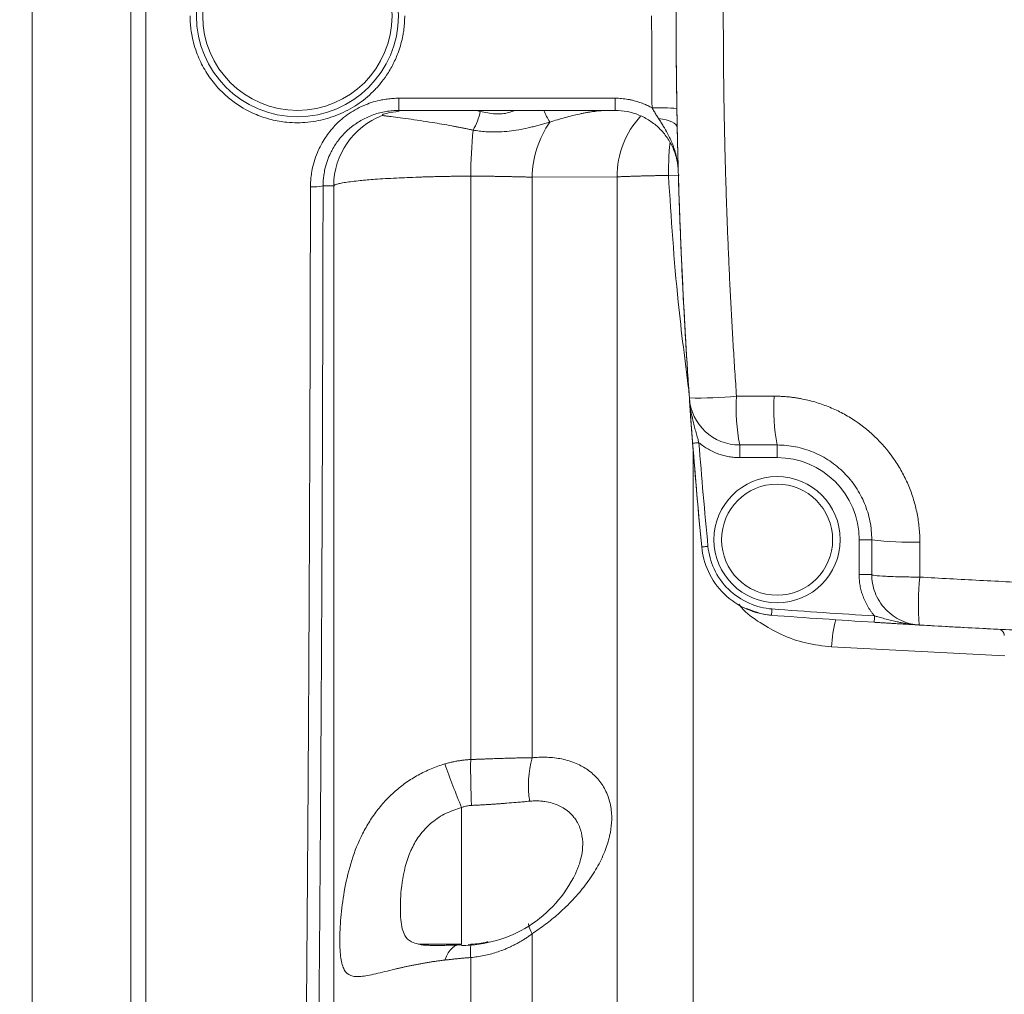
# Model space of a CAD drawing. Units: millimetres. Extents: x 0 to 420, y 0 to 297.
# Drawn here: x 75 to 101, y 51 to 77 of the extents above; entities that cross this region are included whole.
import ezdxf

# ---------------------------------------------------------------- set-up
doc = ezdxf.new("R2010")
doc.units = ezdxf.units.MM
doc.linetypes.add('SLD-Durchgehend', pattern=[0])
doc.styles.add('SLDTEXTSTYLE0', font='ARIAL.TTF', dxfattribs={"width": 0.948})
doc.dimstyles.new('SLDDIMSTYLE0', dxfattribs={"dimtxt": 3, "dimasz": 3.5, "dimexe": 0, "dimexo": 0.0625, "dimgap": 0.75, "dimtad": 1, "dimdec": 3, "dimlfac": 3, "dimrnd": 1e-09, "dimzin": 12, "dimdsep": 46, "dimtxsty": 'SLDTEXTSTYLE0', "dimsah": 1, "dimcen": 0.09, "dimadec": 0, "dimazin": 3, "dimtfac": 1, "dimtdec": 3, "dimtofl": 0, "dimtmove": 0, "dimatfit": 3, "dimfxl": 1, "dimfrac": 2, "dimtolj": 1, "dimtzin": 12, "dimarcsym": 0})

# ---------------------------------------------------------------- blocks, each defined once
blk = doc.blocks.new('_D_16')
at = {"color": 7, "linetype": 'SLD-Durchgehend', "lineweight": 0}
for p, q in [((91.541, 114.381), (61.804, 114.381)), ((62.804, 114.381), (62.804, 39.381)), ((91.541, 39.381), (61.804, 39.381))]:
    blk.add_line(p, q, dxfattribs=at)
for points in [[(62.804, 114.381), (62.344, 110.881), (63.264, 110.881)], [(62.804, 39.381), (63.264, 42.881), (62.344, 42.881)]]:
    blk.add_solid(points, dxfattribs=at)
at = {"color": 7, "linetype": 'SLD-Durchgehend', "lineweight": 0, "insert": (58.937, 73.443), "char_height": 3, "attachment_point": 1, "rotation": 90, "style": 'SLDTEXTSTYLE0'}
blk.add_mtext('225', dxfattribs=at)
blk = doc.blocks.new('_D_19')
at = {"color": 7, "linetype": 'SLD-Durchgehend', "lineweight": 0}
for p, q in [((93.041, 122.714), (24.208, 122.714)), ((25.208, 122.714), (25.208, 31.047)), ((93.041, 31.047), (24.208, 31.047))]:
    blk.add_line(p, q, dxfattribs=at)
for points in [[(25.208, 122.714), (24.748, 119.214), (25.668, 119.214)], [(25.208, 31.047), (25.668, 34.547), (24.748, 34.547)]]:
    blk.add_solid(points, dxfattribs=at)
at = {"color": 7, "linetype": 'SLD-Durchgehend', "lineweight": 0, "insert": (21.341, 73.443), "char_height": 3, "attachment_point": 1, "rotation": 90, "style": 'SLDTEXTSTYLE0'}
blk.add_mtext('275', dxfattribs=at)

msp = doc.modelspace()

# ---------------------------------------------------------------- linework, layer by layer
at = {"color": 7, "linetype": 'SLD-Durchgehend', "lineweight": 15}
for p, q in [((78.14135, 108.94593), (78.14135, 44.81525)), ((78.54134, 108.94593), (78.54134, 44.81525)), ((85.21564, 74.38059), (90.93353, 74.38059)), ((90.93353, 74.38059), (90.75222, 74.38059)), ((97.77223, 60.86667), (98.38022, 60.82909)), ((85.73717, 52.36874), (86.87468, 52.36874))]:
    msp.add_line(p, q, dxfattribs=at)
at = {"color": 8, "linetype": 'SLD-Durchgehend', "lineweight": 0}
for p, q in [((75.54135, 105.38884), (75.54135, 48.38312)), ((85.21564, 74.70184), (90.93353, 74.70184)), ((90.93353, 74.70184), (90.93353, 74.38059)), ((87.3705, 74.35404), (87.27384, 74.38059)), ((87.11837, 57.24276), (87.11837, 72.64666)), ((90.98793, 72.62724), (88.74112, 72.61751)), ((88.74112, 57.28837), (88.74112, 72.61751)), ((90.98793, 72.62724), (90.98793, 47.21334)), ((92.62046, 72.67547), (92.33889, 72.66378)), ((83.49943, 72.39163), (83.21877, 72.38994)), ((83.49943, 41.64428), (83.49943, 72.39163)), ((94.1363, 66.83606), (95.12765, 66.83606)), ((94.22106, 65.54726), (94.22106, 65.21393)), ((95.20801, 65.21393), (95.20801, 65.54726)), ((92.98793, 47.54726), (92.98793, 65.47566)), ((95.20801, 65.21393), (94.22106, 65.21393)), ((97.37468, 62.12553), (97.37468, 63.04726)), ((97.37468, 63.04726), (97.70801, 63.04726)), ((97.70801, 62.12553), (97.37468, 62.12553)), ((101.22193, 59.98345), (96.64834, 60.21648)), ((86.87468, 52.36862), (86.87468, 55.9739)), ((88.74112, 45.96631), (88.74112, 52.64238)), ((87.05346, 52.35934), (87.14193, 52.36486)), ((87.11837, 45.47588), (87.11837, 52.0157))]:
    msp.add_line(p, q, dxfattribs=at)
at = {"color": 8, "linetype": 'SLD-Durchgehend', "lineweight": 0, "flags": 128}
for points in [[(92.0798, 74.16343), (92.18133, 74.15114), (92.27561, 74.13264), (92.36016, 74.10841), (92.43275, 74.07908), (92.4915, 74.04543), (92.53484, 74.00834), (92.56166, 73.96878), (92.57124, 73.9278)], [(92.9786, 65.59515), (92.9818, 65.5954), (92.99125, 65.59613), (93.00661, 65.59733), (93.02727, 65.59893), (93.05245, 65.60088), (93.08118, 65.60311), (93.11235, 65.60553), (93.14477, 65.60805)], [(93.38317, 62.87096), (93.35081, 62.86784), (93.31969, 62.86483), (93.29101, 62.86206), (93.26587, 62.85963), (93.24524, 62.85764), (93.22991, 62.85616), (93.22047, 62.85525), (93.21728, 62.85494)], [(95.07239, 61.21895), (95.06999, 61.18653), (95.06767, 61.15534), (95.06554, 61.12661), (95.06368, 61.10142), (95.06214, 61.08075), (95.061, 61.06539), (95.0603, 61.05593), (95.06006, 61.05274)], [(97.77223, 60.86667), (97.77243, 60.86986), (97.77302, 60.87933), (97.77399, 60.8947), (97.77529, 60.91539), (97.77688, 60.94059), (97.7787, 60.96935), (97.78066, 61.00055), (97.78271, 61.033)], [(88.74112, 52.64238), (88.70713, 52.71139), (88.68018, 52.77072), (88.6605, 52.81989), (88.64824, 52.85849), (88.64351, 52.88623), (88.64633, 52.90286), (88.64865, 52.90565)], [(86.43115, 51.94777), (86.47639, 52.05025), (86.5256, 52.13914), (86.5783, 52.21357), (86.63395, 52.27279), (86.692, 52.31621), (86.75187, 52.34341), (86.81297, 52.3541), (86.87468, 52.34818)]]:
    msp.add_lwpolyline(points, dxfattribs=at)
at = {"color": 7, "linetype": 'SLD-Durchgehend', "lineweight": 15}
for centre, radius in [((82.54134, 76.88059), 2.66667), ((95.20801, 63.04726), 1.66667)]:
    msp.add_circle(centre, radius, dxfattribs=at)
at = {"color": 8, "linetype": 'SLD-Durchgehend', "lineweight": 0}
for centre, radius in [((82.54134, 76.88059), 2.5), ((95.20801, 63.04726), 1.46667)]:
    msp.add_circle(centre, radius, dxfattribs=at)
for centre, radius, start, end in [((91.21891, 75.28444), 2.34982, 202.621632, 211.014451), ((92.09, 68.53036), 5.92081, 85.428614, 91.784295), ((85.49932, 72.38111), 1.99992, 111.049292, 179.698718), ((85.82364, 74.67062), 1.57892, 329.138145, 348.433683), ((93.2771, 72.66523), 2.28948, 136.71248, 180.950806), ((101.15476, 72.55424), 14.03669, 174.659564, 179.622759), ((91.39934, 72.57264), 2.6586, 145.625423, 179.032837), ((82.96553, 73.6084), 1.24449, 266.324766, 281.741151), ((93.11135, 77.30983), 10.52381, 268.799846, 275.589106), ((99.20694, 66.52236), 5.08033, 176.459906, 191.06582), ((100.46908, 66.52221), 5.35065, 176.637273, 190.498541), ((238.39568, 76.88059), 145.68767, 184.4376816, 185.5182089), ((95.20801, 63.04726), 2.16667, 0, 90), ((98.6712, 69.78127), 6.80254, 261.859991, 272.585819), ((105.95586, 61.34892), 7.01388, 174.182768, 184.534189), ((99.4699, 60.14297), 2.82251, 163.754597, 178.507587), ((103.63791, 56.95865), 16.52198, 179.014719, 183.215024), ((91.36504, 56.56125), 2.7228, 164.511284, 188.833129), ((123.9057, 70.90459), 39.92771, 200.188891, 201.959), ((88.12525, 52.15951), 1.0171, 167.87562, 188.128223)]:
    msp.add_arc(centre, radius, start, end, dxfattribs=at)
at = {"color": 7, "linetype": 'SLD-Durchgehend', "lineweight": 15}
for centre, radius, start, end in [((238.40801, 76.88059), 145.86667, 181.1599242, 185.5177326), ((94.22106, 66.88059), 1.33333, 183.9677, 270), ((238.39568, 76.88059), 145.85433, 184.4376816, 185.5182089), ((113.20801, 305.71393), 245.33333, 265.757807, 266.3927041), ((113.20801, 305.71393), 245.33333, 266.6059028, 268.1308424)]:
    msp.add_arc(centre, radius, start, end, dxfattribs=at)
for points, knots in [([(92.89093, 66.78834), (92.87569, 67.0123), (92.84522, 67.46021), (92.80345, 68.13236), (92.76457, 68.80466), (92.72885, 69.47713), (92.69621, 70.14974), (92.66669, 70.82248), (92.64028, 71.49533), (92.61697, 72.16828), (92.59677, 72.84133), (92.57967, 73.51444), (92.56569, 74.18761), (92.55481, 74.86083), (92.54704, 75.53407), (92.54238, 76.20733), (92.54037, 77.07696), (92.54499, 78.14299), (92.56138, 79.40532), (92.58869, 80.66752), (92.62694, 81.92947), (92.67606, 83.1911), (92.73632, 84.45229), (92.80671, 85.71303), (92.86285, 86.55289), (92.89093, 86.97285)], [0, 0, 0, 0, 0.03334643, 0.06669047, 0.10003223, 0.13337185, 0.16670943, 0.20004511, 0.23337901, 0.26671125, 0.30004194, 0.33337122, 0.36669921, 0.40002602, 0.43335179, 0.46667662, 0.50000065, 0.56248371, 0.62496996, 0.68746024, 0.74995533, 0.81245604, 0.87496319, 0.93747757, 1, 1, 1, 1]), ([(92.59953, 72.761), (92.59653, 72.86744), (92.58336, 72.97359), (92.53619, 73.18388), (92.50269, 73.28566), (92.41708, 73.48089), (92.36423, 73.57555), (92.24181, 73.75207), (92.17288, 73.83342), (92.0196, 73.98264), (91.93451, 74.0508), (91.75542, 74.16779), (91.66092, 74.21734), (91.46179, 74.29831), (91.35773, 74.32923), (91.14823, 74.37015), (91.04176, 74.38059), (90.93353, 74.38059)], [0, 0, 0, 0, 0.125, 0.125, 0.25, 0.25, 0.375, 0.375, 0.5, 0.5, 0.625, 0.625, 0.75, 0.75, 0.875, 0.875, 1, 1, 1, 1]), ([(92.56189, 74.43233), (92.56334, 74.34592), (92.5649, 74.2579), (92.56805, 74.08843), (92.56963, 74.0069), (92.57123, 73.9278)], [0, 0, 0, 0, 0.5, 0.5, 1, 1, 1, 1]), ([(92.9786, 65.59515), (92.97711, 65.61444), (92.97409, 65.65346), (92.96954, 65.71254), (92.96492, 65.77279), (92.96024, 65.83421), (92.9555, 65.8968), (92.9507, 65.96055), (92.94584, 66.02548), (92.94092, 66.09157), (92.93595, 66.15884), (92.92923, 66.25031), (92.92058, 66.36913), (92.91104, 66.50213), (92.90104, 66.64311), (92.89467, 66.73462), (92.89093, 66.78834)], [0, 0, 0, 0, 0.04411594, 0.08926978, 0.13559386, 0.18321074, 0.23223332, 0.28276506, 0.33490043, 0.38872548, 0.44431838, 0.50175012, 0.61908913, 0.75055646, 0.85356512, 1, 1, 1, 1]), ([(97.70801, 63.04726), (97.70801, 63.21223), (97.69184, 63.37451), (97.64428, 63.61402), (97.62451, 63.6932), (97.57697, 63.85022), (97.54907, 63.92826), (97.45503, 64.15529), (97.37829, 64.29888), (97.19694, 64.5707), (97.09138, 64.69939), (96.8608, 64.93005), (96.73498, 65.03356), (96.53007, 65.17068), (96.45912, 65.21323), (96.31491, 65.29035), (96.16764, 65.36004), (96.01435, 65.41507), (95.858, 65.46267), (95.77792, 65.48282), (95.53595, 65.53111), (95.37286, 65.54726), (95.20801, 65.54726)], [0, 0, 0, 0, 0.125, 0.125, 0.1875, 0.1875, 0.25, 0.25, 0.375, 0.375, 0.5, 0.5, 0.625, 0.625, 0.6875, 0.6875, 0.75, 0.8125, 0.8125, 0.875, 0.875, 1, 1, 1, 1]), ([(95.06006, 61.05274), (94.84586, 61.06863), (94.6209, 61.12092), (94.18937, 61.31006), (93.98367, 61.44718), (93.63559, 61.7876), (93.49392, 61.99018), (93.29522, 62.4174), (93.23793, 62.64114), (93.21728, 62.85494)], [0, 0, 0, 0, 0.25, 0.25, 0.5, 0.5, 0.75, 0.75, 1, 1, 1, 1]), ([(97.70801, 62.12553), (97.70801, 61.97363), (97.73472, 61.81051), (97.8551, 61.4936), (97.94914, 61.34064), (98.1911, 61.0834), (98.33834, 60.97987), (98.64877, 60.83998), (98.81108, 60.80334), (98.96393, 60.79445)], [0, 0, 0, 0, 0.25, 0.25, 0.5, 0.5, 0.75, 0.75, 1, 1, 1, 1]), ([(94.40167, 61.23131), (94.58418, 61.15947), (94.79866, 61.07505), (95.0261, 61.05564), (95.06001, 61.05274)], [0, 0, 0, 0, 0.85090591, 1, 1, 1, 1]), ([(98.96393, 60.79445), (98.91031, 60.79758), (98.81895, 60.80291), (98.67823, 60.81122), (98.5454, 60.81914), (98.41232, 60.82714), (98.29203, 60.83444), (98.1819, 60.84118), (98.07497, 60.84776), (97.97123, 60.8542), (97.87068, 60.86047), (97.80459, 60.86463), (97.77222, 60.86667)], [0, 0, 0, 0, 0.14639885, 0.24947225, 0.38086987, 0.49829813, 0.59299353, 0.68270722, 0.76780319, 0.84870776, 0.92591669, 1, 1, 1, 1]), ([(127.45209, 60.79445), (127.17245, 60.77846), (126.61326, 60.7465), (125.77434, 60.70219), (124.93554, 60.66057), (124.09683, 60.62188), (123.25825, 60.58606), (122.4198, 60.55312), (121.58148, 60.52306), (120.74331, 60.49587), (119.9053, 60.47155), (119.06746, 60.4501), (118.2298, 60.43152), (117.39232, 60.4158), (116.55504, 60.40295), (115.71797, 60.39296), (114.88111, 60.38582), (114.04448, 60.38155), (112.95883, 60.37969), (111.6241, 60.384), (110.04032, 60.39934), (108.45676, 60.4249), (106.87349, 60.46068), (105.29056, 60.50669), (103.70805, 60.56286), (102.12604, 60.62943), (100.54451, 60.70548), (99.49081, 60.76479), (98.96393, 60.79445)], [0, 0, 0, 0, 0.02949853, 0.05898522, 0.08846026, 0.11792387, 0.14737623, 0.17681756, 0.20624803, 0.23566787, 0.26507726, 0.29447642, 0.32386553, 0.3532448, 0.38261443, 0.41197463, 0.44132559, 0.47066751, 0.50000061, 0.55555034, 0.61109838, 0.66664606, 0.72219473, 0.77774574, 0.83330043, 0.88886014, 0.94442621, 1, 1, 1, 1]), ([(101.10758, 60.66853), (101.12213, 60.66069), (101.15146, 60.64489), (101.1837, 60.60638), (101.20433, 60.56215), (101.20681, 60.53075), (101.20801, 60.5156)], [0, 0, 0, 0, 0.25489451, 0.5137562, 0.76530335, 1, 1, 1, 1]), ([(86.87468, 52.33406), (87.18683, 52.33406), (87.49895, 52.37819), (88.09878, 52.55128), (88.38643, 52.68022), (88.91475, 53.01284), (89.15537, 53.21648), (89.57076, 53.68253), (89.74549, 53.9449), (89.88044, 54.22637)], [0, 0, 0, 0, 0.25, 0.25, 0.5, 0.5, 0.75, 0.75, 1, 1, 1, 1]), ([(86.0105, 52.33784), (85.91557, 52.34121), (85.8122, 52.34487), (85.74284, 52.36825), (85.73717, 52.37016)], [0, 0, 0, 0, 0.91828759, 1, 1, 1, 1])]:
    msp.add_open_spline(points, degree=3, knots=knots, dxfattribs=at)
at = {"color": 8, "linetype": 'SLD-Durchgehend', "lineweight": 0}
for points, knots in [([(94.1363, 86.92513), (94.1216, 86.70924), (94.09222, 86.27752), (94.0518, 85.62973), (94.01406, 84.9819), (93.97928, 84.334), (93.94738, 83.68605), (93.91838, 83.03806), (93.89228, 82.39002), (93.86907, 81.74194), (93.84877, 81.09383), (93.83136, 80.44569), (93.81686, 79.79753), (93.80526, 79.14934), (93.79655, 78.50114), (93.79075, 77.85293), (93.78785, 77.20471), (93.78785, 76.55648), (93.79075, 75.90826), (93.79655, 75.26005), (93.80526, 74.61185), (93.81686, 73.96366), (93.83136, 73.3155), (93.84877, 72.66736), (93.86907, 72.01925), (93.89228, 71.37117), (93.91838, 70.72313), (93.94738, 70.07513), (93.97928, 69.42719), (94.01406, 68.77929), (94.0518, 68.13146), (94.09222, 67.48367), (94.1216, 67.05194), (94.1363, 66.83606)], [0, 0, 0, 0, 0.032296592, 0.064585488, 0.096867217, 0.129142306, 0.161411283, 0.193674679, 0.225933021, 0.258186842, 0.290436671, 0.322683041, 0.354926482, 0.387167527, 0.419406708, 0.451644558, 0.483881608, 0.516118392, 0.548355442, 0.580593292, 0.612832473, 0.645073518, 0.677316959, 0.709563329, 0.741813158, 0.774066979, 0.806325321, 0.838588717, 0.870857694, 0.903132783, 0.935414512, 0.967703408, 1, 1, 1, 1]), ([(85.37468, 76.87958), (85.37441, 76.85064), (85.37388, 76.7928), (85.36971, 76.7062), (85.36308, 76.61985), (85.35373, 76.53376), (85.34173, 76.44793), (85.31927, 76.31685), (85.27926, 76.14184), (85.19931, 75.88806), (85.07817, 75.60606), (84.91411, 75.32591), (84.73397, 75.0838), (84.54679, 74.87811), (84.34006, 74.69218), (84.04139, 74.47389), (83.62987, 74.25642), (83.18472, 74.12049), (82.81897, 74.06458), (82.54109, 74.05046), (82.2172, 74.06648), (81.85026, 74.12959), (81.38725, 74.28248), (80.96758, 74.51282), (80.60661, 74.80432), (80.32852, 75.09982), (80.08261, 75.45168), (79.91578, 75.79911), (79.81441, 76.09982), (79.76133, 76.32076), (79.72916, 76.52162), (79.7113, 76.70077), (79.70911, 76.82062), (79.70801, 76.88059)], [0, 0, 0, 0, 0.00977763, 0.0195354, 0.02928254, 0.03902834, 0.04878206, 0.05855297, 0.08395229, 0.10935454, 0.14835638, 0.18736985, 0.21876211, 0.25016737, 0.28118626, 0.31254518, 0.37498965, 0.43743363, 0.46877604, 0.49980509, 0.53125142, 0.57816464, 0.62508873, 0.69545902, 0.73844631, 0.7814442, 0.8321544, 0.88287739, 0.91105755, 0.93924833, 0.95952041, 0.9797434, 1, 1, 1, 1]), ([(91.90564, 74.44829), (91.9044, 74.58868), (91.90182, 74.8803), (91.89918, 75.33414), (91.89724, 75.82062), (91.89606, 76.33974), (91.89592, 76.69669), (91.89585, 76.88059)], [0, 0, 0, 0, 0.17323975, 0.35985884, 0.55985814, 0.77323833, 1, 1, 1, 1]), ([(82.88576, 72.36646), (82.88607, 72.39335), (82.8867, 72.44719), (82.89129, 72.52795), (82.89854, 72.60874), (82.90872, 72.68958), (82.93122, 72.82919), (82.97765, 73.02579), (83.06146, 73.26037), (83.16273, 73.47361), (83.30851, 73.71827), (83.5423, 74.01245), (83.83587, 74.26015), (84.11481, 74.42937), (84.32856, 74.53008), (84.54426, 74.60651), (84.73719, 74.6547), (84.91059, 74.68335), (85.06277, 74.69897), (85.16464, 74.70088), (85.21564, 74.70184)], [0, 0, 0, 0, 0.0220825, 0.04420302, 0.06638916, 0.08866829, 0.11106741, 0.18243895, 0.25403849, 0.31498631, 0.37572215, 0.48719842, 0.62127878, 0.68774606, 0.75403763, 0.81441062, 0.87486909, 0.91660054, 0.9582504, 1, 1, 1, 1]), ([(85.21564, 74.38059), (85.21564, 74.38059), (85.21564, 74.38749), (85.21564, 74.41857), (85.21564, 74.44286), (85.21564, 74.50512), (85.21564, 74.54291), (85.21564, 74.62212), (85.21564, 74.6633), (85.21564, 74.70184)], [0, 0, 0, 0, 0.25, 0.25, 0.5, 0.5, 0.75, 0.75, 1, 1, 1, 1]), ([(90.93353, 74.70184), (90.96178, 74.7015), (91.01818, 74.70082), (91.10252, 74.69526), (91.18642, 74.68638), (91.26987, 74.67385), (91.35287, 74.65776), (91.44908, 74.63484), (91.55758, 74.60292), (91.67692, 74.55919), (91.79349, 74.50838), (91.86821, 74.46835), (91.90564, 74.44829)], [0, 0, 0, 0, 0.083441917, 0.166590387, 0.249596011, 0.332610166, 0.415784187, 0.499268535, 0.624710387, 0.749637379, 0.874562811, 1, 1, 1, 1]), ([(83.21877, 72.38994), (83.21897, 72.40987), (83.21947, 72.46133), (83.2248, 72.55583), (83.23909, 72.68472), (83.27169, 72.8589), (83.32929, 73.05505), (83.40482, 73.2346), (83.50686, 73.42811), (83.62347, 73.59963), (83.78944, 73.78928), (83.94116, 73.92771), (84.10507, 74.04724), (84.24859, 74.13436), (84.39896, 74.20915), (84.55546, 74.27119), (84.7166, 74.31994), (84.88085, 74.35463), (85.04745, 74.37655), (85.15945, 74.37924), (85.21564, 74.38059)], [0, 0, 0, 0, 0.019148227, 0.049448808, 0.090888683, 0.143611595, 0.219394592, 0.286582447, 0.330062772, 0.429052491, 0.484384987, 0.571296515, 0.625048299, 0.67844831, 0.731855376, 0.785654583, 0.839423543, 0.892821326, 0.946221335, 1, 1, 1, 1]), ([(87.3705, 74.35404), (87.50115, 74.32677), (87.74476, 74.27591), (88.06249, 74.2925), (88.22302, 74.36024), (88.27125, 74.38059)], [0, 0, 0, 0, 0.44724153, 0.83391843, 1, 1, 1, 1]), ([(90.75222, 74.38059), (90.7272, 74.38036), (90.67665, 74.37988), (90.59877, 74.37614), (90.51853, 74.37019), (90.4359, 74.36184), (90.35097, 74.35118), (90.26381, 74.33824), (90.17448, 74.32307), (90.08304, 74.30573), (89.95975, 74.28012), (89.80248, 74.24352), (89.6096, 74.19317), (89.40938, 74.13638), (89.27399, 74.09484), (89.20503, 74.07368)], [0, 0, 0, 0, 0.05116101, 0.10335602, 0.15659892, 0.21090285, 0.26628038, 0.32274377, 0.38030511, 0.4389765, 0.49877019, 0.61689577, 0.7397552, 0.86742921, 1, 1, 1, 1]), ([(92.07979, 74.16343), (92.05939, 74.19526), (92.01913, 74.25809), (91.96155, 74.35332), (91.92411, 74.41692), (91.90564, 74.44829)], [0, 0, 0, 0, 0.34227914, 0.67558739, 1, 1, 1, 1]), ([(87.17899, 73.86068), (87.14731, 73.86743), (87.08392, 73.88093), (86.98984, 73.90038), (86.89651, 73.91928), (86.80405, 73.93756), (86.71244, 73.95526), (86.56087, 73.98386), (86.35787, 74.02055), (86.07181, 74.06847), (85.77011, 74.1154), (85.45265, 74.16043), (85.17732, 74.19735), (85.00993, 74.21824), (84.91975, 74.22938), (84.87418, 74.23499), (84.83699, 74.23961), (84.80856, 74.24324), (84.78853, 74.24599), (84.78353, 74.24705), (84.781, 74.24758)], [0, 0, 0, 0, 0.02379625, 0.0476172, 0.07147757, 0.09539286, 0.11937927, 0.14345357, 0.21610758, 0.28592407, 0.39095433, 0.49932806, 0.62525536, 0.74895795, 0.78984391, 0.83085455, 0.87220839, 0.914134, 0.9567631, 1, 1, 1, 1]), ([(84.78101, 74.24758), (84.7906, 74.26806), (84.80615, 74.30124), (85.11008, 74.34135), (85.22639, 74.3567)], [0, 0, 0, 0, 0.61729572, 1, 1, 1, 1]), ([(92.59953, 72.761), (92.59857, 72.7858), (92.59665, 72.83551), (92.5903, 72.9101), (92.58134, 72.98495), (92.5695, 73.06), (92.54712, 73.17436), (92.50845, 73.32116), (92.43256, 73.53518), (92.33139, 73.75047), (92.2228, 73.93794), (92.14178, 74.06753), (92.10006, 74.13207), (92.07979, 74.16343)], [0, 0, 0, 0, 0.04934666, 0.09889862, 0.14877488, 0.19909857, 0.24971083, 0.37985345, 0.49977749, 0.69953309, 0.84969969, 0.92698055, 1, 1, 1, 1]), ([(89.20503, 74.07368), (89.16298, 74.06137), (89.07911, 74.0368), (88.95344, 74.00121), (88.82795, 73.96732), (88.65972, 73.92483), (88.44907, 73.87832), (88.19456, 73.83681), (87.93942, 73.81276), (87.71225, 73.809), (87.51458, 73.81844), (87.34589, 73.83454), (87.23474, 73.85195), (87.17899, 73.86068)], [0, 0, 0, 0, 0.06283589, 0.12533035, 0.18763526, 0.24991813, 0.37559032, 0.49968449, 0.6246759, 0.74971047, 0.83291801, 0.91620085, 1, 1, 1, 1]), ([(92.33889, 72.66378), (92.34197, 72.90581), (92.34596, 73.21998), (92.37036, 73.45426), (92.37597, 73.50806)], [0, 0, 0, 0, 0.77035721, 1, 1, 1, 1]), ([(87.11837, 72.64666), (87.08001, 72.64638), (87.00301, 72.64582), (86.88761, 72.64468), (86.77191, 72.64331), (86.65609, 72.64169), (86.54031, 72.63982), (86.42473, 72.63769), (86.30951, 72.6353), (86.19483, 72.63265), (86.08085, 72.62975), (85.96775, 72.6266), (85.85569, 72.6232), (85.57415, 72.61397), (85.12723, 72.59546), (84.60635, 72.56392), (84.14926, 72.52596), (83.84877, 72.48933), (83.66845, 72.45654), (83.58005, 72.43384), (83.53225, 72.4158), (83.5087, 72.40231), (83.50211, 72.39473), (83.49943, 72.39163)], [0, 0, 0, 0, 0.02017992, 0.04050801, 0.06097698, 0.08157917, 0.10230657, 0.12315087, 0.14410343, 0.16515535, 0.18629744, 0.20752026, 0.22881417, 0.25016932, 0.37024392, 0.49997061, 0.61040271, 0.74944558, 0.82501926, 0.88726451, 0.93677009, 0.97416263, 1, 1, 1, 1]), ([(88.74112, 72.61751), (88.70782, 72.61859), (88.64119, 72.62076), (88.53914, 72.62377), (88.43564, 72.6266), (88.33065, 72.62925), (88.22434, 72.63172), (88.11684, 72.63401), (88.00829, 72.63613), (87.89881, 72.63807), (87.78856, 72.63984), (87.67768, 72.64143), (87.56629, 72.64285), (87.45455, 72.64409), (87.34259, 72.64514), (87.23057, 72.64602), (87.15572, 72.64645), (87.11837, 72.64666)], [0, 0, 0, 0, 0.06706194, 0.13417932, 0.20132631, 0.26847693, 0.33560511, 0.40268478, 0.4696899, 0.53659458, 0.60337315, 0.67000017, 0.73645057, 0.80269969, 0.86872331, 0.93449778, 1, 1, 1, 1]), ([(92.3389, 72.66378), (92.30106, 72.66328), (92.22504, 72.66228), (92.11127, 72.66047), (91.99719, 72.6584), (91.88303, 72.65605), (91.76893, 72.65343), (91.65507, 72.65052), (91.54165, 72.64734), (91.42884, 72.64387), (91.31682, 72.64012), (91.20583, 72.6361), (91.09587, 72.63183), (91.02396, 72.62877), (90.98793, 72.62724)], [0, 0, 0, 0, 0.07983214, 0.16042056, 0.24173327, 0.32373641, 0.40639436, 0.48966977, 0.57352363, 0.65791536, 0.74280291, 0.82814285, 0.91389048, 1, 1, 1, 1]), ([(92.88319, 66.95568), (92.781, 67.73969), (92.53971, 69.59081), (92.41233, 71.54008), (92.33889, 72.66378)], [0, 0, 0, 0, 0.42353017, 1, 1, 1, 1]), ([(82.72385, 44.81525), (82.72518, 44.9387), (82.72782, 45.18525), (82.73173, 45.5567), (82.7356, 45.92866), (82.73941, 46.30126), (82.74318, 46.67442), (82.74689, 47.04811), (82.75056, 47.42232), (82.75417, 47.79699), (82.75774, 48.17211), (82.76126, 48.54764), (82.76472, 48.92354), (82.76814, 49.2998), (82.77151, 49.67638), (82.77483, 50.05324), (82.77809, 50.43037), (82.78131, 50.80772), (82.78448, 51.18527), (82.7876, 51.563), (82.79067, 51.94087), (82.79369, 52.31885), (82.79666, 52.69692), (82.79958, 53.07505), (82.80246, 53.4532), (82.80528, 53.83137), (82.80805, 54.20951), (82.81077, 54.58759), (82.81345, 54.96561), (82.81607, 55.34352), (82.81864, 55.7213), (82.82117, 56.09893), (82.82364, 56.47637), (82.82607, 56.85362), (82.82844, 57.23063), (82.83077, 57.6074), (82.83408, 58.15538), (82.83828, 58.87594), (82.84324, 59.77099), (82.84794, 60.66769), (82.85238, 61.56579), (82.85657, 62.46504), (82.8605, 63.36521), (82.86418, 64.26605), (82.8676, 65.16732), (82.87077, 66.06879), (82.87368, 66.97022), (82.87634, 67.87139), (82.87874, 68.77206), (82.88089, 69.67202), (82.88278, 70.57106), (82.88443, 71.46888), (82.88531, 72.06755), (82.88576, 72.36646)], [0, 0, 0, 0, 0.0149223, 0.02980419, 0.04464568, 0.05944677, 0.07420745, 0.08892774, 0.10360762, 0.11824709, 0.13284617, 0.14740484, 0.16192311, 0.17640098, 0.19083844, 0.20523551, 0.21959217, 0.23390843, 0.24818429, 0.26241975, 0.2766148, 0.29076946, 0.30488372, 0.31895757, 0.33299102, 0.34698408, 0.36093673, 0.37484898, 0.38872084, 0.40255229, 0.41634334, 0.430094, 0.44380425, 0.45747411, 0.47110356, 0.48469262, 0.49824128, 0.53026471, 0.56219966, 0.59404614, 0.62580414, 0.65747367, 0.68905473, 0.72054732, 0.75195145, 0.78326711, 0.81449432, 0.84563307, 0.87668336, 0.90764519, 0.93851858, 0.96930351, 1, 1, 1, 1]), ([(83.05687, 44.98293), (83.05821, 45.10735), (83.06121, 45.38509), (83.06609, 45.84786), (83.07182, 46.40071), (83.07834, 47.04517), (83.0856, 47.78266), (83.09697, 48.97505), (83.11056, 50.48589), (83.12621, 52.36628), (83.14033, 54.20343), (83.15245, 55.92738), (83.16501, 57.87249), (83.17428, 59.47383), (83.18183, 60.92281), (83.18608, 61.78602), (83.19012, 62.6544), (83.19393, 63.52745), (83.19751, 64.40415), (83.20085, 65.28342), (83.20395, 66.16473), (83.2068, 67.04801), (83.20942, 67.93332), (83.21179, 68.82064), (83.21392, 69.70997), (83.21579, 70.60135), (83.21744, 71.49467), (83.21833, 72.09143), (83.21877, 72.38994)], [0, 0, 0, 0, 0.01511892, 0.03375246, 0.05588716, 0.08150899, 0.11060431, 0.14316104, 0.22143673, 0.28532536, 0.35694937, 0.42719762, 0.47566736, 0.5694591, 0.60006248, 0.63072289, 0.66144754, 0.69224217, 0.72305703, 0.75384994, 0.78461847, 0.81537326, 0.84612118, 0.87686915, 0.90762409, 0.93839292, 0.96918258, 1, 1, 1, 1]), ([(95.12765, 66.83606), (95.16378, 66.83576), (95.236, 66.83518), (95.34422, 66.83041), (95.45226, 66.82281), (95.56012, 66.81208), (95.66778, 66.7983), (95.77526, 66.78146), (95.97052, 66.74525), (96.25021, 66.67518), (96.60548, 66.54787), (96.94671, 66.38609), (97.37826, 66.12665), (97.86844, 65.72589), (98.26943, 65.23565), (98.52887, 64.80361), (98.69072, 64.46141), (98.81819, 64.10569), (98.89476, 63.80003), (98.93796, 63.55193), (98.96102, 63.36412), (98.97544, 63.17523), (98.97721, 63.04892), (98.9781, 62.98565)], [0, 0, 0, 0, 0.01795249, 0.03588717, 0.05381839, 0.07176047, 0.08972773, 0.10773441, 0.12579467, 0.18835786, 0.25066766, 0.31286975, 0.3754755, 0.50022612, 0.62484161, 0.68748254, 0.74989751, 0.81232578, 0.87468447, 0.90600619, 0.93728185, 0.96858776, 1, 1, 1, 1]), ([(93.14477, 65.60805), (93.13926, 65.62751), (93.12894, 65.6639), (93.11449, 65.71447), (93.0984, 65.77065), (93.08001, 65.83482), (93.05197, 65.93426), (93.02529, 66.03291), (93.00052, 66.13087), (92.9733, 66.24338), (92.94083, 66.39627), (92.90851, 66.59066), (92.89681, 66.72215), (92.89093, 66.78834)], [0, 0, 0, 0, 0.04812598, 0.0899712, 0.12543074, 0.18795453, 0.25050038, 0.37570987, 0.43830144, 0.50076357, 0.6640526, 0.83087691, 1, 1, 1, 1]), ([(94.22106, 65.21393), (94.19744, 65.21421), (94.15032, 65.21477), (94.0799, 65.21936), (94.00998, 65.22669), (93.94056, 65.23703), (93.87164, 65.25031), (93.80321, 65.26655), (93.73529, 65.28575), (93.64229, 65.3163), (93.52641, 65.36285), (93.39167, 65.43218), (93.26324, 65.51293), (93.18437, 65.57625), (93.14477, 65.60805)], [0, 0, 0, 0, 0.060575541, 0.120831261, 0.180874402, 0.240813352, 0.30075706, 0.360814452, 0.421093836, 0.48170233, 0.61179129, 0.740813301, 0.869854363, 1, 1, 1, 1]), ([(93.38317, 62.87096), (93.40211, 62.67498), (93.45462, 62.46989), (93.63676, 62.07827), (93.76662, 61.89257), (94.0857, 61.58052), (94.27425, 61.45483), (94.66983, 61.28145), (94.87604, 61.23352), (95.07239, 61.21895)], [0, 0, 0, 0, 0.25, 0.25, 0.5, 0.5, 0.75, 0.75, 1, 1, 1, 1]), ([(97.78271, 61.033), (97.76596, 61.05281), (97.73257, 61.09231), (97.68611, 61.15423), (97.64257, 61.21781), (97.60219, 61.28327), (97.56491, 61.35054), (97.53074, 61.41964), (97.49968, 61.49057), (97.46393, 61.58364), (97.42768, 61.69978), (97.3972, 61.83978), (97.37815, 61.98195), (97.37584, 62.07755), (97.37468, 62.12553)], [0, 0, 0, 0, 0.0653168, 0.13021746, 0.19484078, 0.25932731, 0.32381853, 0.38845587, 0.45337981, 0.51872899, 0.63946907, 0.75932735, 0.87920431, 1, 1, 1, 1]), ([(97.70801, 62.12553), (97.70801, 62.11798), (97.73515, 62.10987), (97.85748, 62.09412), (97.95305, 62.08653), (98.19847, 62.07381), (98.34761, 62.06872), (98.66114, 62.06191), (98.82463, 62.06018), (98.9781, 62.05982)], [0, 0, 0, 0, 0.25, 0.25, 0.5, 0.5, 0.75, 0.75, 1, 1, 1, 1]), ([(127.43792, 62.05982), (127.15892, 62.04387), (126.60099, 62.01197), (125.7639, 61.96776), (124.92684, 61.9262), (124.08977, 61.88756), (123.2527, 61.85178), (122.41563, 61.81886), (121.57857, 61.78881), (120.74151, 61.76162), (119.90444, 61.73729), (119.06738, 61.71582), (118.23033, 61.69721), (117.39327, 61.68146), (116.55622, 61.66857), (115.71916, 61.65854), (114.88211, 61.65136), (114.04506, 61.64704), (112.95996, 61.64514), (111.62679, 61.64939), (110.04557, 61.66465), (108.46438, 61.69013), (106.88321, 61.72585), (105.30205, 61.77182), (103.72091, 61.82798), (102.13981, 61.89459), (100.55866, 61.97071), (99.50504, 62.03011), (98.9781, 62.05982)], [0, 0, 0, 0, 0.0294603, 0.0589118, 0.08835504, 0.11779057, 0.14721895, 0.17664071, 0.20605641, 0.2354666, 0.26487181, 0.29427261, 0.32366953, 0.35306313, 0.38245394, 0.41184252, 0.44122941, 0.47061515, 0.50000028, 0.55550939, 0.61102153, 0.66654038, 0.7220696, 0.77761286, 0.83317385, 0.88875624, 0.94436373, 1, 1, 1, 1]), ([(96.64834, 60.21648), (96.41885, 60.24332), (95.96052, 60.29692), (95.31748, 60.52273), (94.75872, 60.84902), (94.36341, 61.11755), (94.2245, 61.3166), (94.20207, 61.34873)], [0, 0, 0, 0, 0.24097681, 0.48126283, 0.71843992, 0.95455191, 1, 1, 1, 1]), ([(98.96393, 60.79445), (98.93075, 60.7967), (98.86457, 60.8012), (98.76586, 60.81191), (98.66795, 60.82517), (98.57098, 60.841), (98.47502, 60.85904), (98.38699, 60.87765), (98.30646, 60.89605), (98.20838, 60.91953), (98.10957, 60.94486), (98.00995, 60.97153), (97.93761, 60.99119), (97.86187, 61.01176), (97.81103, 61.0254), (97.78271, 61.033)], [0, 0, 0, 0, 0.08480634, 0.16917295, 0.25295885, 0.33601186, 0.41817292, 0.4992805, 0.56174103, 0.62433068, 0.74953349, 0.81207422, 0.87459204, 0.93013565, 1, 1, 1, 1]), ([(86.43115, 57.12489), (86.46323, 57.13408), (86.52735, 57.15246), (86.62462, 57.17585), (86.72246, 57.19612), (86.82086, 57.21299), (86.91971, 57.22643), (87.01888, 57.23674), (87.08522, 57.24075), (87.11837, 57.24276)], [0, 0, 0, 0, 0.14344724, 0.28666603, 0.42967593, 0.57249584, 0.71514422, 0.85763944, 1, 1, 1, 1]), ([(87.11837, 57.24276), (87.15104, 57.24404), (87.21637, 57.24659), (87.31387, 57.25036), (87.41086, 57.25407), (87.50721, 57.25771), (87.60285, 57.26125), (87.6977, 57.26468), (87.79168, 57.26799), (87.88471, 57.27115), (88.00111, 57.27493), (88.13943, 57.27909), (88.29751, 57.28318), (88.45071, 57.28624), (88.59926, 57.28821), (88.69385, 57.28832), (88.74112, 57.28837)], [0, 0, 0, 0, 0.0559307, 0.11181801, 0.16766603, 0.22347911, 0.27926179, 0.33501893, 0.39075564, 0.44647736, 0.50218984, 0.60224, 0.70199636, 0.80150531, 0.90081996, 1, 1, 1, 1]), ([(88.74112, 57.28837), (88.77126, 57.29127), (88.83146, 57.29707), (88.92053, 57.30216), (89.0085, 57.3046), (89.09529, 57.30416), (89.2204, 57.29942), (89.38067, 57.28413), (89.57626, 57.24842), (89.76671, 57.19471), (89.99862, 57.10242), (90.25834, 56.94942), (90.51197, 56.70865), (90.70481, 56.40291), (90.8219, 56.05144), (90.85419, 55.68269), (90.81292, 55.30407), (90.70517, 54.91134), (90.51877, 54.4913), (90.30351, 54.14192), (90.10516, 53.87526), (89.94605, 53.68298), (89.77239, 53.49306), (89.59727, 53.3193), (89.42658, 53.16334), (89.26319, 53.0244), (89.0944, 52.89112), (88.92052, 52.76287), (88.80106, 52.68264), (88.74112, 52.64238)], [0, 0, 0, 0, 0.01265536, 0.02527751, 0.03787903, 0.05047249, 0.06307038, 0.09311277, 0.12303713, 0.15559839, 0.18821631, 0.24694434, 0.31073544, 0.37493713, 0.44215421, 0.5068344, 0.56138092, 0.62242431, 0.68748994, 0.75173766, 0.78187202, 0.81211745, 0.8433545, 0.87467469, 0.89977301, 0.9247559, 0.94972159, 0.97476966, 1, 1, 1, 1]), ([(86.43115, 51.94777), (86.39619, 51.94358), (86.3263, 51.9352), (86.22295, 51.92134), (86.12091, 51.90664), (86.02037, 51.89106), (85.92142, 51.87472), (85.82417, 51.85768), (85.72871, 51.84005), (85.63514, 51.82192), (85.54352, 51.80338), (85.45394, 51.78453), (85.36647, 51.76548), (85.28116, 51.74633), (85.19806, 51.7272), (85.04871, 51.69205), (84.84408, 51.64207), (84.6036, 51.5839), (84.39381, 51.53833), (84.21446, 51.51142), (84.06585, 51.50823), (83.90404, 51.54172), (83.79272, 51.64087), (83.72252, 51.82), (83.68726, 51.99636), (83.66682, 52.21071), (83.65802, 52.54691), (83.67941, 53.05506), (83.76466, 53.75446), (83.93128, 54.49071), (84.15627, 55.08877), (84.39611, 55.53722), (84.60582, 55.85274), (84.84606, 56.14499), (85.06941, 56.36416), (85.26099, 56.52357), (85.41065, 56.63494), (85.56683, 56.73842), (85.72916, 56.83368), (85.89722, 56.92045), (86.07059, 56.99819), (86.24842, 57.06751), (86.3702, 57.10575), (86.43115, 57.12489)], [0, 0, 0, 0, 0.00904595, 0.01808386, 0.02711174, 0.03612774, 0.04513018, 0.05411757, 0.06308864, 0.07204231, 0.08097776, 0.08989439, 0.09879188, 0.10767015, 0.11652942, 0.12537016, 0.15667375, 0.18794406, 0.21946402, 0.25045446, 0.28169629, 0.3124221, 0.37483374, 0.40625599, 0.43749221, 0.46918193, 0.50017592, 0.56239874, 0.62516244, 0.68725758, 0.7499861, 0.78090759, 0.81237281, 0.8435813, 0.87480914, 0.89027067, 0.90578984, 0.92136754, 0.93700218, 0.95268981, 0.9684243, 0.98419761, 1, 1, 1, 1]), ([(85.73717, 52.37016), (85.67211, 52.38727), (85.50682, 52.43076), (85.38038, 52.56844), (85.27799, 52.83847), (85.24665, 53.28119), (85.28561, 53.99805), (85.41817, 54.58236), (85.60883, 54.99324), (85.7681, 55.26416), (86.07344, 55.58899), (86.45971, 55.83877), (86.73735, 55.92918), (86.87468, 55.9739)], [0, 0, 0, 0, 0.06296311, 0.15995942, 0.22871458, 0.37962903, 0.52833434, 0.68861037, 0.6995273, 0.76665869, 0.85051573, 0.92605811, 1, 1, 1, 1]), ([(87.14193, 56.03205), (87.12683, 56.03113), (87.09664, 56.0293), (87.05159, 56.0233), (87.00683, 56.01492), (86.96238, 56.00388), (86.91816, 55.99045), (86.88923, 55.97943), (86.87468, 55.9739)], [0, 0, 0, 0, 0.1654198, 0.33061235, 0.49612716, 0.6625092, 0.83029347, 1, 1, 1, 1]), ([(87.14193, 56.03205), (87.17648, 56.03362), (87.24541, 56.03675), (87.3481, 56.04198), (87.44993, 56.04757), (87.55083, 56.05354), (87.65073, 56.05986), (87.74946, 56.06651), (87.84679, 56.07343), (87.9548, 56.08156), (88.11402, 56.09387), (88.29236, 56.10871), (88.46397, 56.12384), (88.58183, 56.13454), (88.64731, 56.14062), (88.67453, 56.14314)], [0, 0, 0, 0, 0.06334594, 0.12639015, 0.18919788, 0.25183284, 0.3143168, 0.37656819, 0.43849343, 0.49999974, 0.58474062, 0.74932137, 0.856874, 0.94049905, 1, 1, 1, 1]), ([(88.67453, 56.14314), (88.69264, 56.14467), (88.73374, 56.14813), (88.80168, 56.15097), (88.88259, 56.15114), (88.97522, 56.14648), (89.10809, 56.13155), (89.26152, 56.09809), (89.4233, 56.0394), (89.57146, 55.96291), (89.71645, 55.85827), (89.83211, 55.73791), (89.95449, 55.56183), (90.05382, 55.3212), (90.08167, 55.05366), (90.0658, 54.81358), (90.03349, 54.63832), (89.97878, 54.46016), (89.92992, 54.33317), (89.89537, 54.2586), (89.88044, 54.22637)], [0, 0, 0, 0, 0.01642811, 0.0372648, 0.06246163, 0.09192328, 0.12557867, 0.19280261, 0.25048958, 0.30736073, 0.37542732, 0.45261582, 0.50042502, 0.62555603, 0.75026931, 0.79204197, 0.87526394, 0.92693131, 0.96842435, 1, 1, 1, 1]), ([(88.74112, 52.64238), (88.71465, 52.62303), (88.66168, 52.5843), (88.58009, 52.52914), (88.49692, 52.4762), (88.41203, 52.42573), (88.3255, 52.37774), (88.23733, 52.33231), (88.14756, 52.2895), (88.05621, 52.24936), (87.94071, 52.20285), (87.80004, 52.15311), (87.63326, 52.10423), (87.46382, 52.06481), (87.29209, 52.03414), (87.17635, 52.02186), (87.11837, 52.01571)], [0, 0, 0, 0, 0.05581751, 0.11168135, 0.16761386, 0.22363758, 0.27977519, 0.33604948, 0.39248332, 0.4490996, 0.50592123, 0.60450083, 0.70307646, 0.80176972, 0.90070327, 1, 1, 1, 1]), ([(86.87468, 52.34818), (86.84832, 52.34752), (86.796, 52.34621), (86.7191, 52.34415), (86.64413, 52.34212), (86.57112, 52.34017), (86.5002, 52.33837), (86.43165, 52.3368), (86.36566, 52.33551), (86.30224, 52.33458), (86.22549, 52.33393), (86.14492, 52.33413), (86.06869, 52.33556), (86.02753, 52.33717), (86.0105, 52.33784)], [0, 0, 0, 0, 0.08276685, 0.16431231, 0.24476637, 0.32427191, 0.40290282, 0.48016399, 0.55587231, 0.63018299, 0.70324775, 0.83207314, 0.93052258, 1, 1, 1, 1]), ([(87.57604, 52.43323), (87.56702, 52.43072), (87.42591, 52.39141), (87.27923, 52.3777), (87.14193, 52.36486)], [0, 0, 0, 0, 0.06394847, 1, 1, 1, 1]), ([(87.11837, 52.01571), (87.08522, 52.01298), (87.01888, 52.00753), (86.91971, 51.99871), (86.82086, 51.98944), (86.72246, 51.97969), (86.62461, 51.96948), (86.52735, 51.95886), (86.46323, 51.95147), (86.43115, 51.94777)], [0, 0, 0, 0, 0.14236087, 0.2848563, 0.42750479, 0.5703247, 0.7133345, 0.85655309, 1, 1, 1, 1])]:
    msp.add_open_spline(points, degree=3, knots=knots, dxfattribs=at)
at = {"color": 7, "linetype": 'SLD-Durchgehend', "lineweight": 15}
for points in [[(92.56189, 74.43233), (92.5345, 76.06421), (92.5345, 77.69682), (92.56189, 79.32886)], [(95.20801, 65.54726), (94.87899, 65.54726), (94.55001, 65.54726), (94.22106, 65.54726)], [(97.70801, 62.12553), (97.70801, 62.43275), (97.70801, 62.74), (97.70801, 63.04726)]]:
    msp.add_open_spline(points, degree=3, dxfattribs=at)
at = {"color": 8, "linetype": 'SLD-Durchgehend', "lineweight": 0}
for points in [[(98.9781, 62.98565), (98.97811, 62.67701), (98.97811, 62.3684), (98.9781, 62.05982)], [(95.07239, 61.21895), (95.97548, 61.15196), (96.87894, 61.08998), (97.78271, 61.033)]]:
    msp.add_open_spline(points, degree=3, dxfattribs=at)

# ---------------------------------------------------------------- dimensions: what is measured, and where the dimension line sits
at = {"color": 7, "linetype": 'SLD-Durchgehend', "lineweight": 0}
for base, p1, p2, picture, middle in [((25.20801, 31.04726), (94.04134, 122.71393), (94.04134, 31.04726), '_D_19', (25.20801, 76.88059)), ((62.80446, 39.38059), (92.54134, 114.38059), (92.54134, 39.38059), '_D_16', (62.80446, 76.88059))]:
    dim = msp.add_linear_dim(base=base, p1=p1, p2=p2, angle=90, dimstyle='SLDDIMSTYLE0', dxfattribs=at)
    dim.commit()
    dim.dimension.update_dxf_attribs({"geometry": picture, "text_midpoint": middle, "dimtype": 160})

doc.saveas('drawing.dxf')
